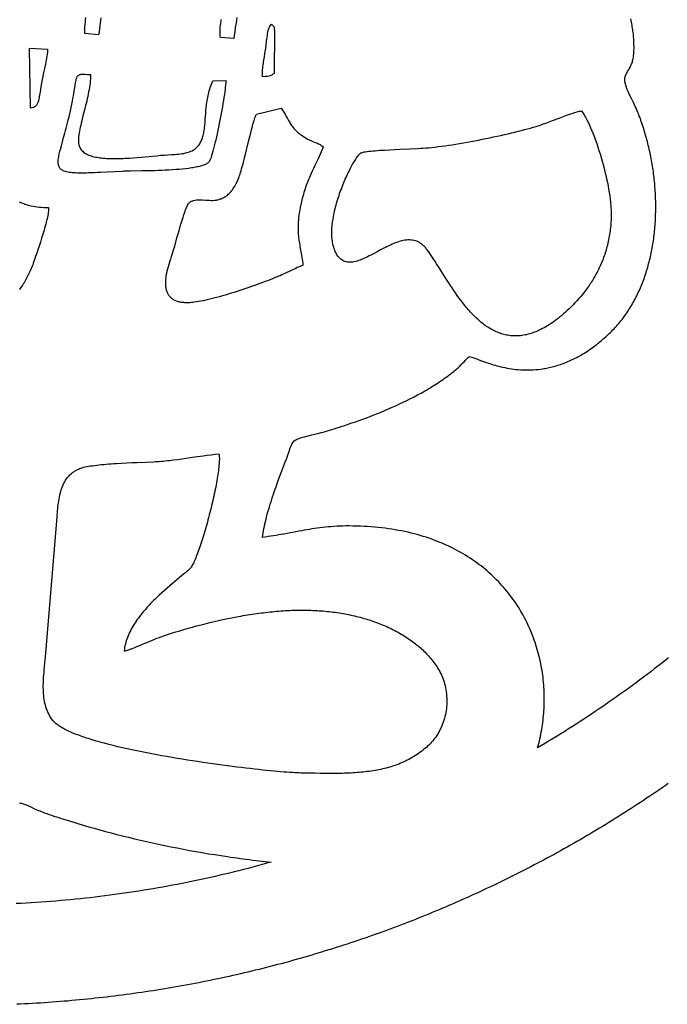
# Model space of a CAD drawing. Extents: x -817 to -317, y 518 to 1095.
# Drawn here: x -555 to -424, y 518 to 717 of the extents above; entities that cross this region are included whole.
import ezdxf

# ---------------------------------------------------------------- set-up
doc = ezdxf.new("R2010")
doc.units = 0
doc.layers.add('LAYER_1', color=18, linetype='CONTINUOUS')

msp = doc.modelspace()

# ---------------------------------------------------------------- linework, layer by layer
at = {"layer": 'LAYER_1'}
for points in [[(-538.74, 717.51), (-538.81, 716.99), (-538.88, 716.45), (-538.95, 715.89), (-539.03, 715.31), (-539.12, 714.7), (-539.22, 714.08), (-541.98, 714.31), (-541.99, 714.52), (-541.99, 714.77), (-541.98, 715.07), (-541.97, 715.41), (-541.95, 715.78), (-541.92, 716.19), (-541.88, 716.62), (-541.84, 717.09), (-541.79, 717.57)], [(-511.29, 717.55), (-511.44, 716.51), (-511.58, 715.55), (-511.71, 714.69), (-511.82, 713.95), (-511.91, 713.36), (-514.58, 713.51), (-514.62, 713.83), (-514.64, 714.17), (-514.65, 714.52), (-514.65, 714.87), (-514.63, 715.24), (-514.61, 715.61), (-514.57, 715.99), (-514.53, 716.38), (-514.47, 716.77), (-514.41, 717.17)], [(-450.52, 570.02), (-450.4, 570.48), (-450.28, 570.94), (-450.16, 571.39), (-450.05, 571.85), (-449.95, 572.32), (-449.86, 572.78), (-449.77, 573.25), (-449.68, 573.72), (-449.61, 574.18), (-449.54, 574.66), (-449.47, 575.13), (-449.41, 575.6), (-449.36, 576.08), (-449.31, 576.55), (-449.27, 577.03), (-449.24, 577.5), (-449.21, 577.98), (-449.19, 578.46), (-449.17, 578.94), (-449.16, 579.42), (-449.16, 579.9), (-449.16, 580.38), (-449.17, 580.86), (-449.19, 581.34), (-449.21, 581.83), (-449.24, 582.31), (-449.28, 582.79), (-449.32, 583.27), (-449.36, 583.75), (-449.42, 584.23), (-449.48, 584.71), (-449.55, 585.19), (-449.62, 585.67), (-449.7, 586.15), (-449.79, 586.62), (-449.88, 587.1), (-449.98, 587.57), (-450.09, 588.05), (-450.2, 588.52), (-450.32, 588.99), (-450.45, 589.46), (-450.58, 589.93), (-450.72, 590.4), (-450.87, 590.86), (-451.02, 591.33), (-451.18, 591.79), (-451.34, 592.25), (-451.52, 592.71), (-451.7, 593.16), (-451.88, 593.62), (-452.08, 594.07), (-452.28, 594.52), (-452.48, 594.96), (-452.7, 595.41), (-452.92, 595.85), (-453.15, 596.29), (-453.38, 596.73), (-453.62, 597.16), (-453.87, 597.59), (-454.12, 598.02), (-454.39, 598.44), (-454.65, 598.86), (-454.93, 599.28), (-455.21, 599.69), (-455.5, 600.1), (-455.8, 600.51), (-456.1, 600.91), (-456.41, 601.31), (-456.73, 601.7), (-457.06, 602.1), (-457.39, 602.48), (-457.73, 602.87), (-458.08, 603.24), (-458.43, 603.62), (-458.79, 603.99), (-459.16, 604.35), (-459.53, 604.71), (-459.92, 605.07), (-460.31, 605.42), (-460.7, 605.77), (-461.11, 606.11), (-461.52, 606.44), (-461.94, 606.78), (-462.36, 607.1), (-462.8, 607.42), (-463.24, 607.74), (-463.68, 608.05), (-464.14, 608.35), (-464.6, 608.65), (-465.07, 608.94), (-465.55, 609.23), (-466.03, 609.51), (-466.53, 609.78), (-467.03, 610.05), (-467.53, 610.31), (-468.05, 610.57), (-468.57, 610.82), (-469.1, 611.06), (-469.64, 611.3), (-470.19, 611.53), (-470.74, 611.75), (-471.3, 611.96), (-471.87, 612.17), (-472.44, 612.37), (-473.03, 612.57), (-473.62, 612.76), (-474.21, 612.94), (-474.82, 613.11), (-475.43, 613.27), (-476.06, 613.43), (-476.69, 613.58), (-477.32, 613.72), (-477.97, 613.86), (-478.62, 613.98), (-479.28, 614.1), (-479.95, 614.21), (-480.63, 614.31), (-481.31, 614.4), (-482, 614.49), (-482.7, 614.57), (-483.41, 614.63), (-484.13, 614.69), (-484.85, 614.74), (-485.58, 614.78), (-486.32, 614.82), (-487.07, 614.84), (-487.83, 614.85), (-488.59, 614.86), (-489.23, 614.86), (-489.85, 614.84), (-490.47, 614.82), (-491.07, 614.79), (-491.66, 614.76), (-492.24, 614.71), (-492.81, 614.66), (-493.38, 614.61), (-493.93, 614.55), (-494.48, 614.48), (-495.02, 614.41), (-495.56, 614.34), (-496.09, 614.26), (-496.61, 614.17), (-497.14, 614.09), (-497.66, 614), (-498.17, 613.91), (-498.69, 613.81), (-499.71, 613.62), (-500.74, 613.43), (-501.77, 613.24), (-502.29, 613.15), (-502.82, 613.06), (-503.35, 612.97), (-503.88, 612.88), (-504.42, 612.79), (-504.96, 612.71), (-505.52, 612.63), (-506.08, 612.56), (-506.02, 612.99), (-505.96, 613.43), (-505.89, 613.88), (-505.8, 614.34), (-505.71, 614.8), (-505.61, 615.28), (-505.5, 615.76), (-505.38, 616.25), (-505.25, 616.74), (-505.12, 617.24), (-504.98, 617.74), (-504.83, 618.25), (-504.68, 618.75), (-504.53, 619.26), (-504.37, 619.77), (-504.2, 620.28), (-504.04, 620.78), (-503.87, 621.29), (-503.7, 621.79), (-503.53, 622.29), (-503.35, 622.78), (-503.18, 623.26), (-502.84, 624.22), (-502.5, 625.14), (-502.17, 626.02), (-501.55, 627.63), (-501.33, 628.23), (-501.13, 628.77), (-500.96, 629.26), (-500.8, 629.7), (-500.66, 630.1), (-500.54, 630.46), (-500.42, 630.77), (-500.31, 631.05), (-500.19, 631.3), (-500.08, 631.52), (-499.96, 631.71), (-499.83, 631.88), (-499.68, 632.03), (-499.52, 632.17), (-499.34, 632.28), (-499.13, 632.39), (-498.89, 632.49), (-498.62, 632.59), (-498.32, 632.68), (-497.98, 632.78), (-497.59, 632.88), (-497.16, 632.99), (-496.14, 633.24), (-495.54, 633.39), (-494.89, 633.56), (-494.17, 633.75), (-493.38, 633.97), (-492.96, 634.1), (-492.52, 634.22), (-492.06, 634.36), (-491.58, 634.51), (-491.08, 634.66), (-490.56, 634.83), (-490.02, 635), (-489.46, 635.18), (-488.75, 635.42), (-488.03, 635.67), (-487.31, 635.92), (-486.58, 636.18), (-485.85, 636.44), (-485.11, 636.71), (-484.37, 636.99), (-483.62, 637.28), (-482.88, 637.58), (-482.13, 637.88), (-481.38, 638.19), (-480.63, 638.51), (-479.89, 638.83), (-479.14, 639.16), (-478.4, 639.51), (-477.66, 639.85), (-476.92, 640.21), (-476.19, 640.58), (-475.83, 640.76), (-475.47, 640.95), (-475.11, 641.14), (-474.75, 641.33), (-474.39, 641.53), (-474.04, 641.72), (-473.68, 641.92), (-473.33, 642.12), (-472.98, 642.32), (-472.63, 642.53), (-472.29, 642.73), (-471.95, 642.94), (-471.61, 643.15), (-471.27, 643.37), (-470.93, 643.58), (-470.6, 643.8), (-470.27, 644.02), (-469.95, 644.24), (-469.62, 644.46), (-469.3, 644.69), (-468.98, 644.92), (-468.67, 645.15), (-468.36, 645.38), (-468.05, 645.62), (-467.75, 645.85), (-467.45, 646.09), (-467.15, 646.33), (-466.86, 646.58), (-466.68, 646.73), (-466.52, 646.88), (-466.22, 647.17), (-465.94, 647.45), (-465.67, 647.74), (-465.38, 648.05), (-465.08, 648.36), (-464.73, 648.71), (-464.54, 648.89), (-464.33, 649.08), (-464.08, 649.04), (-463.77, 648.95), (-463.41, 648.83), (-463, 648.68), (-462.02, 648.3), (-461.45, 648.09), (-460.84, 647.88), (-460.51, 647.77), (-460.18, 647.65), (-459.83, 647.54), (-459.47, 647.43), (-459.11, 647.33), (-458.73, 647.22), (-458.34, 647.12), (-457.94, 647.02), (-457.53, 646.93), (-457.11, 646.84), (-456.68, 646.76), (-456.25, 646.68), (-455.8, 646.61), (-455.34, 646.55), (-454.88, 646.49), (-454.41, 646.45), (-453.93, 646.41), (-453.44, 646.39), (-452.94, 646.38), (-452.44, 646.37), (-451.93, 646.39), (-451.41, 646.41), (-450.88, 646.45), (-450.35, 646.5), (-449.81, 646.56), (-449.54, 646.6), (-449.26, 646.64), (-448.99, 646.69), (-448.71, 646.74), (-448.43, 646.8), (-448.15, 646.86), (-447.87, 646.92), (-447.59, 646.99), (-447.3, 647.06), (-447.02, 647.14), (-446.73, 647.22), (-446.44, 647.31), (-446.15, 647.4), (-445.86, 647.5), (-445.57, 647.6), (-445.28, 647.71), (-444.98, 647.82), (-444.69, 647.94), (-444.39, 648.06), (-444.09, 648.19), (-443.8, 648.32), (-443.5, 648.46), (-443.19, 648.61), (-442.89, 648.76), (-442.59, 648.92), (-442.29, 649.08), (-441.98, 649.25), (-441.67, 649.43), (-441.37, 649.61), (-441.06, 649.79), (-440.75, 649.99), (-440.44, 650.19), (-440.13, 650.4), (-439.82, 650.61), (-439.51, 650.83), (-439.2, 651.06), (-438.88, 651.29), (-438.57, 651.53), (-438.26, 651.78), (-437.94, 652.04), (-437.62, 652.3), (-437.31, 652.57), (-436.99, 652.84), (-436.67, 653.13), (-436.36, 653.42), (-436.04, 653.72), (-435.79, 653.96), (-435.54, 654.21), (-435.29, 654.46), (-435.05, 654.71), (-434.81, 654.97), (-434.58, 655.23), (-434.35, 655.49), (-434.12, 655.76), (-433.9, 656.03), (-433.68, 656.3), (-433.46, 656.58), (-433.25, 656.86), (-433.04, 657.14), (-432.84, 657.42), (-432.63, 657.71), (-432.44, 658), (-432.24, 658.29), (-432.05, 658.59), (-431.86, 658.88), (-431.68, 659.19), (-431.5, 659.49), (-431.32, 659.79), (-431.14, 660.1), (-430.97, 660.41), (-430.81, 660.73), (-430.64, 661.04), (-430.48, 661.36), (-430.33, 661.68), (-430.17, 662), (-430.02, 662.33), (-429.88, 662.66), (-429.73, 662.98), (-429.59, 663.32), (-429.46, 663.65), (-429.32, 663.99), (-429.19, 664.32), (-429.07, 664.66), (-428.94, 665), (-428.82, 665.35), (-428.71, 665.69), (-428.59, 666.04), (-428.48, 666.39), (-428.38, 666.74), (-428.27, 667.09), (-428.17, 667.45), (-428.08, 667.8), (-427.98, 668.16), (-427.89, 668.52), (-427.8, 668.88), (-427.72, 669.24), (-427.64, 669.6), (-427.56, 669.97), (-427.49, 670.33), (-427.42, 670.7), (-427.35, 671.07), (-427.28, 671.44), (-427.22, 671.81), (-427.16, 672.18), (-427.11, 672.55), (-427.06, 672.93), (-427.01, 673.3), (-426.96, 673.68), (-426.92, 674.05), (-426.88, 674.43), (-426.84, 674.81), (-426.81, 675.19), (-426.78, 675.57), (-426.75, 675.95), (-426.72, 676.33), (-426.7, 676.72), (-426.68, 677.1), (-426.67, 677.48), (-426.66, 677.87), (-426.65, 678.25), (-426.64, 678.64), (-426.64, 679.02), (-426.64, 679.41), (-426.64, 679.8), (-426.65, 680.18), (-426.65, 680.57), (-426.67, 680.96), (-426.68, 681.35), (-426.7, 681.73), (-426.72, 682.12), (-426.74, 682.51), (-426.77, 682.9), (-426.8, 683.29), (-426.83, 683.67), (-426.86, 684.06), (-426.9, 684.45), (-426.94, 684.84), (-426.98, 685.23), (-427.03, 685.61), (-427.08, 686), (-427.13, 686.39), (-427.19, 686.77), (-427.24, 687.16), (-427.3, 687.54), (-427.37, 687.93), (-427.43, 688.31), (-427.5, 688.7), (-427.57, 689.08), (-427.65, 689.46), (-427.72, 689.85), (-427.8, 690.23), (-427.89, 690.61), (-427.97, 690.99), (-428.06, 691.37), (-428.15, 691.74), (-428.24, 692.12), (-428.34, 692.5), (-428.44, 692.87), (-428.54, 693.25), (-428.64, 693.62), (-428.75, 693.99), (-428.86, 694.36), (-428.97, 694.73), (-429.08, 695.1), (-429.2, 695.47), (-429.32, 695.83), (-429.44, 696.2), (-429.57, 696.56), (-429.69, 696.92), (-429.82, 697.29), (-429.96, 697.64), (-430.09, 698), (-430.23, 698.36), (-430.37, 698.71), (-430.53, 699.09), (-430.72, 699.49), (-430.93, 699.93), (-431.15, 700.38), (-431.63, 701.32), (-431.86, 701.8), (-432.09, 702.29), (-432.3, 702.77), (-432.39, 703.01), (-432.49, 703.24), (-432.57, 703.47), (-432.65, 703.7), (-432.71, 703.92), (-432.77, 704.14), (-432.82, 704.35), (-432.86, 704.55), (-432.89, 704.75), (-432.9, 704.94), (-432.9, 705.12), (-432.89, 705.3), (-432.86, 705.46), (-432.82, 705.61), (-432.74, 705.81), (-432.67, 706), (-432.59, 706.18), (-432.51, 706.34), (-432.34, 706.65), (-432.17, 706.95), (-431.99, 707.23), (-431.82, 707.53), (-431.66, 707.84), (-431.58, 708.01), (-431.51, 708.19), (-431.44, 708.38), (-431.37, 708.58), (-431.31, 708.8), (-431.25, 709.04), (-431.2, 709.29), (-431.16, 709.56), (-431.12, 709.86), (-431.08, 710.17), (-431.06, 710.51), (-431.04, 710.88), (-431.03, 711.28), (-431.03, 711.7), (-431.04, 712.16), (-431.06, 712.65), (-431.08, 713.17), (-431.12, 713.73), (-431.14, 713.98), (-431.17, 714.25), (-431.2, 714.52), (-431.24, 714.8), (-431.28, 715.09), (-431.33, 715.39), (-431.38, 715.69), (-431.44, 715.99), (-431.5, 716.31), (-431.57, 716.63), (-431.64, 716.95), (-431.71, 717.28)], [(-555.28, 680.31), (-555.09, 680.26), (-554.92, 680.21), (-554.78, 680.16), (-554.54, 680.07), (-554.33, 679.97), (-554.1, 679.87), (-553.8, 679.77), (-553.62, 679.71), (-553.4, 679.65), (-553.15, 679.59), (-552.85, 679.52), (-552.44, 679.44), (-552.02, 679.38), (-551.59, 679.32), (-551.15, 679.28), (-550.71, 679.25), (-550.25, 679.22), (-549.79, 679.19), (-549.31, 679.17), (-549.31, 678.97), (-549.32, 678.74), (-549.34, 678.48), (-549.38, 678.21), (-549.42, 677.91), (-549.48, 677.6), (-549.55, 677.27), (-549.62, 676.92), (-549.7, 676.56), (-549.8, 676.19), (-549.89, 675.81), (-550, 675.42), (-550.11, 675.03), (-550.22, 674.62), (-550.34, 674.22), (-550.46, 673.81), (-550.71, 672.99), (-550.96, 672.19), (-551.22, 671.4), (-551.47, 670.65), (-551.7, 669.95), (-551.92, 669.31), (-552.28, 668.27), (-552.4, 667.95), (-552.52, 667.63), (-552.64, 667.32), (-552.76, 667.02), (-552.89, 666.71), (-553.01, 666.42), (-553.14, 666.13), (-553.28, 665.85), (-553.41, 665.57), (-553.55, 665.29), (-553.69, 665.02), (-553.83, 664.76), (-553.97, 664.5), (-554.12, 664.25), (-554.27, 664), (-554.42, 663.75), (-554.57, 663.51), (-554.72, 663.28), (-554.88, 663.05), (-555.04, 662.83), (-555.2, 662.61)], [(-424.05, 588.24), (-424.77, 587.67), (-425.49, 587.1), (-426.21, 586.54), (-426.94, 585.98), (-427.66, 585.42), (-428.39, 584.86), (-429.13, 584.31), (-429.86, 583.76), (-430.6, 583.21), (-431.34, 582.67), (-432.08, 582.13), (-432.82, 581.59), (-433.57, 581.06), (-434.31, 580.52), (-435.06, 579.99), (-435.82, 579.47), (-436.57, 578.94), (-437.33, 578.42), (-438.09, 577.9), (-438.85, 577.39), (-439.61, 576.88), (-440.38, 576.37), (-441.15, 575.86), (-441.91, 575.36), (-442.69, 574.86), (-443.46, 574.36), (-444.24, 573.87), (-445.02, 573.38), (-445.8, 572.89), (-446.58, 572.4), (-447.36, 571.92), (-448.15, 571.44), (-448.94, 570.97), (-449.73, 570.49), (-450.52, 570.02)], [(-424.14, 562.82), (-424.75, 562.39), (-425.37, 561.96), (-425.99, 561.53), (-426.61, 561.11), (-427.24, 560.69), (-427.86, 560.27), (-428.49, 559.85), (-429.11, 559.43), (-429.74, 559.02), (-430.37, 558.61), (-431, 558.19), (-431.63, 557.79), (-432.27, 557.38), (-432.9, 556.97), (-433.54, 556.57), (-434.17, 556.17), (-434.81, 555.77), (-435.45, 555.37), (-436.09, 554.97), (-436.74, 554.58), (-437.38, 554.19), (-438.02, 553.8), (-438.67, 553.41), (-439.32, 553.02), (-439.97, 552.64), (-440.62, 552.25), (-441.27, 551.87), (-441.92, 551.49), (-442.57, 551.11), (-443.23, 550.74), (-443.89, 550.37), (-444.54, 549.99), (-445.2, 549.63), (-445.86, 549.26), (-446.52, 548.89), (-447.19, 548.53), (-447.85, 548.17), (-448.51, 547.81), (-449.18, 547.45), (-449.85, 547.09), (-450.52, 546.74), (-451.18, 546.39), (-451.86, 546.04), (-452.53, 545.69), (-453.2, 545.34), (-453.87, 545), (-454.55, 544.66), (-455.23, 544.32), (-455.91, 543.98), (-456.58, 543.64), (-457.26, 543.31), (-457.95, 542.98), (-458.63, 542.65), (-459.31, 542.32), (-460, 541.99), (-460.68, 541.67), (-461.37, 541.34), (-462.06, 541.02), (-462.75, 540.71), (-463.44, 540.39), (-464.13, 540.08), (-464.82, 539.76), (-465.52, 539.46), (-466.21, 539.15), (-466.91, 538.84), (-467.6, 538.54), (-468.3, 538.24), (-469, 537.94), (-469.7, 537.64), (-470.4, 537.34), (-471.11, 537.05), (-471.81, 536.76), (-472.51, 536.47), (-473.22, 536.18), (-473.93, 535.9), (-474.64, 535.61), (-475.34, 535.33), (-476.05, 535.05), (-476.77, 534.78), (-477.48, 534.5), (-478.19, 534.23), (-478.91, 533.96), (-479.62, 533.69), (-480.34, 533.43), (-481.06, 533.16), (-481.77, 532.9), (-482.49, 532.64), (-483.21, 532.38), (-483.94, 532.13), (-484.66, 531.87), (-485.38, 531.62), (-486.11, 531.37), (-486.83, 531.13), (-487.56, 530.88), (-488.29, 530.64), (-489.01, 530.4), (-489.74, 530.16), (-490.47, 529.93), (-491.21, 529.69), (-491.94, 529.46), (-492.67, 529.23), (-493.41, 529.01), (-494.14, 528.78), (-494.88, 528.56), (-495.61, 528.34), (-496.35, 528.12), (-497.09, 527.9), (-497.83, 527.69), (-498.57, 527.48), (-499.31, 527.27), (-500.06, 527.06), (-500.8, 526.85), (-501.55, 526.65), (-502.29, 526.45), (-503.04, 526.25), (-503.79, 526.06), (-504.53, 525.86), (-505.28, 525.67), (-506.03, 525.48), (-506.79, 525.3), (-507.54, 525.11), (-508.29, 524.93), (-509.04, 524.75), (-509.8, 524.57), (-510.55, 524.39), (-511.31, 524.22), (-512.07, 524.05), (-512.83, 523.88), (-513.59, 523.71), (-514.35, 523.55), (-515.11, 523.39), (-515.87, 523.23), (-516.63, 523.07), (-517.39, 522.92), (-518.16, 522.76), (-518.92, 522.61), (-519.69, 522.47), (-520.45, 522.32), (-521.22, 522.18), (-521.99, 522.04), (-522.76, 521.9), (-523.53, 521.76), (-524.3, 521.63), (-525.07, 521.5), (-525.84, 521.37), (-526.62, 521.24), (-527.39, 521.12), (-528.17, 520.99), (-528.94, 520.87), (-529.72, 520.76), (-530.49, 520.64), (-531.27, 520.53), (-532.05, 520.42), (-532.83, 520.31), (-533.61, 520.2), (-534.39, 520.1), (-535.17, 520), (-535.96, 519.9), (-536.74, 519.81), (-537.52, 519.71), (-538.31, 519.62), (-539.09, 519.53), (-539.88, 519.45), (-540.66, 519.36), (-541.45, 519.28), (-542.24, 519.2), (-543.03, 519.13), (-543.82, 519.05), (-544.61, 518.98), (-545.4, 518.91), (-546.19, 518.85), (-546.99, 518.78), (-547.78, 518.72), (-548.57, 518.66), (-549.37, 518.61), (-550.16, 518.55), (-550.96, 518.5), (-551.75, 518.45), (-552.55, 518.4), (-553.35, 518.36), (-554.15, 518.32), (-554.95, 518.28), (-555.75, 518.24)], [(-555.2, 558.92), (-555, 558.89), (-554.81, 558.85), (-554.62, 558.8), (-554.42, 558.75), (-554.23, 558.68), (-554.04, 558.61), (-553.64, 558.44), (-553.22, 558.24), (-552.76, 558.03), (-552.26, 557.79), (-551.99, 557.67), (-551.7, 557.55), (-551.4, 557.42), (-551.09, 557.3), (-550.61, 557.11), (-550.13, 556.93), (-549.66, 556.76), (-549.18, 556.59), (-548.7, 556.43), (-548.22, 556.26), (-547.73, 556.11), (-547.25, 555.95), (-546.77, 555.8), (-546.28, 555.64), (-545.31, 555.34), (-543.37, 554.75), (-542.29, 554.43), (-541.2, 554.11), (-540.09, 553.79), (-538.97, 553.48), (-537.83, 553.17), (-536.68, 552.87), (-535.51, 552.56), (-534.34, 552.27), (-533.15, 551.97), (-531.95, 551.68), (-530.75, 551.4), (-529.53, 551.12), (-528.3, 550.85), (-527.07, 550.58), (-525.83, 550.32), (-524.58, 550.07), (-523.33, 549.82), (-522.07, 549.57), (-520.81, 549.34), (-519.54, 549.11), (-518.27, 548.89), (-517, 548.67), (-515.72, 548.47), (-514.45, 548.27), (-513.18, 548.08), (-512.54, 547.98), (-511.9, 547.89), (-511.27, 547.8), (-510.63, 547.72), (-509.99, 547.63), (-509.36, 547.55), (-508.72, 547.47), (-508.09, 547.39), (-507.46, 547.32), (-506.83, 547.25), (-506.19, 547.18), (-505.57, 547.11), (-504.94, 547.04), (-504.31, 546.98), (-505.24, 546.72), (-506.18, 546.46), (-507.12, 546.2), (-508.06, 545.95), (-509, 545.7), (-509.94, 545.46), (-510.89, 545.22), (-511.83, 544.99), (-512.78, 544.75), (-513.73, 544.53), (-514.68, 544.3), (-515.63, 544.08), (-516.59, 543.87), (-517.54, 543.66), (-518.5, 543.45), (-519.46, 543.24), (-520.42, 543.04), (-521.38, 542.85), (-522.34, 542.66), (-523.31, 542.47), (-524.27, 542.28), (-525.24, 542.1), (-526.21, 541.93), (-527.18, 541.76), (-528.15, 541.59), (-529.12, 541.43), (-530.09, 541.27), (-531.07, 541.11), (-532.05, 540.96), (-533.02, 540.81), (-534, 540.67), (-534.98, 540.53), (-535.97, 540.39), (-536.95, 540.26), (-537.93, 540.14), (-538.92, 540.01), (-539.91, 539.9), (-540.89, 539.78), (-541.88, 539.67), (-542.88, 539.57), (-543.87, 539.47), (-544.86, 539.37), (-545.86, 539.27), (-546.85, 539.19), (-547.85, 539.1), (-548.85, 539.02), (-549.85, 538.94), (-550.85, 538.87), (-551.85, 538.81), (-552.85, 538.74), (-553.86, 538.68), (-554.86, 538.63), (-555.87, 538.58)]]:
    msp.add_lwpolyline(points, dxfattribs=at)
for points in [[(-506.08, 705.6), (-506.09, 705.96), (-506.09, 706.3), (-506.08, 706.64), (-506.07, 706.98), (-506.04, 707.31), (-506, 707.65), (-505.96, 707.97), (-505.92, 708.3), (-505.86, 708.63), (-505.81, 708.96), (-505.7, 709.61), (-505.59, 710.27), (-505.53, 710.61), (-505.48, 710.95), (-505.42, 711.45), (-505.36, 711.93), (-505.26, 712.81), (-505.21, 713.22), (-505.16, 713.61), (-505.11, 713.97), (-505.06, 714.31), (-505, 714.63), (-504.93, 714.92), (-504.86, 715.19), (-504.77, 715.44), (-504.66, 715.67), (-504.54, 715.87), (-504.4, 716.05), (-504.24, 716.21), (-504.08, 716.02), (-503.96, 715.91), (-503.87, 715.84), (-503.82, 715.78), (-503.78, 715.68), (-503.74, 715.53), (-503.71, 715.28), (-503.65, 714.9), (-503.73, 706.27), (-504.01, 706.09), (-504.21, 705.95), (-504.39, 705.85), (-504.57, 705.77), (-504.8, 705.71), (-505.1, 705.67), (-505.52, 705.63)], [(-553.16, 711.38), (-549.5, 711.14), (-549.51, 710.84), (-549.54, 710.5), (-549.59, 710.15), (-549.64, 709.77), (-549.71, 709.38), (-549.79, 708.97), (-549.87, 708.55), (-549.96, 708.13), (-550.14, 707.29), (-550.32, 706.47), (-550.48, 705.71), (-550.55, 705.36), (-550.61, 705.04), (-550.74, 704.31), (-550.85, 703.64), (-551.03, 702.46), (-551.11, 701.95), (-551.19, 701.49), (-551.28, 701.08), (-551.32, 700.89), (-551.37, 700.71), (-551.43, 700.55), (-551.48, 700.39), (-551.54, 700.25), (-551.61, 700.12), (-551.68, 699.99), (-551.75, 699.88), (-551.83, 699.78), (-551.92, 699.69), (-552.02, 699.6), (-552.12, 699.53), (-552.24, 699.47), (-552.36, 699.41), (-552.49, 699.36), (-552.63, 699.32), (-552.78, 699.29), (-552.95, 699.27)], [(-513.49, 704.87), (-513.5, 704.62), (-513.52, 704.3), (-513.55, 703.93), (-513.6, 703.51), (-513.65, 703.05), (-513.72, 702.54), (-513.8, 702), (-513.89, 701.42), (-513.99, 700.82), (-514.09, 700.19), (-514.2, 699.54), (-514.32, 698.87), (-514.44, 698.2), (-514.57, 697.51), (-514.7, 696.82), (-514.84, 696.13), (-514.98, 695.44), (-515.12, 694.76), (-515.26, 694.09), (-515.41, 693.44), (-515.55, 692.81), (-515.69, 692.21), (-515.83, 691.63), (-515.97, 691.09), (-516.1, 690.58), (-516.23, 690.11), (-516.36, 689.69), (-516.48, 689.32), (-516.59, 689), (-516.7, 688.74), (-516.79, 688.54), (-516.88, 688.4), (-516.97, 688.31), (-517.08, 688.22), (-517.2, 688.13), (-517.33, 688.05), (-517.47, 687.97), (-517.63, 687.89), (-517.81, 687.82), (-517.99, 687.75), (-518.19, 687.68), (-518.4, 687.61), (-518.62, 687.55), (-518.85, 687.49), (-519.09, 687.43), (-519.34, 687.38), (-519.6, 687.33), (-519.87, 687.27), (-520.15, 687.23), (-520.43, 687.18), (-521.03, 687.1), (-521.64, 687.02), (-522.29, 686.95), (-522.95, 686.89), (-523.63, 686.84), (-524.31, 686.79), (-525.01, 686.75), (-525.72, 686.72), (-526.42, 686.68), (-527.12, 686.66), (-527.82, 686.63), (-528.51, 686.62), (-529.18, 686.6), (-530.48, 686.57), (-532.76, 686.53), (-533.25, 686.52), (-533.69, 686.51), (-534.09, 686.5), (-534.44, 686.48), (-537.48, 686.32), (-538.82, 686.26), (-539.44, 686.23), (-540.04, 686.2), (-540.61, 686.18), (-541.15, 686.16), (-541.66, 686.15), (-542.15, 686.14), (-542.61, 686.14), (-543.05, 686.14), (-543.46, 686.15), (-543.85, 686.16), (-544.21, 686.18), (-544.55, 686.21), (-544.87, 686.24), (-545.17, 686.28), (-545.44, 686.33), (-545.7, 686.39), (-545.93, 686.45), (-546.14, 686.52), (-546.34, 686.61), (-546.51, 686.7), (-546.67, 686.8), (-546.81, 686.91), (-546.93, 687.03), (-547.04, 687.16), (-547.13, 687.3), (-547.2, 687.45), (-547.26, 687.61), (-547.31, 687.79), (-547.34, 687.98), (-547.36, 688.18), (-547.36, 688.39), (-547.35, 688.61), (-547.34, 688.85), (-547.31, 689.1), (-547.26, 689.37), (-547.21, 689.65), (-547.15, 689.94), (-547.08, 690.25), (-547, 690.58), (-546.92, 690.92), (-546.72, 691.65), (-546.5, 692.44), (-546.26, 693.3), (-546.01, 694.23), (-545.87, 694.73), (-545.74, 695.24), (-545.6, 695.77), (-545.46, 696.32), (-545.32, 696.89), (-545.18, 697.48), (-545.04, 698.09), (-544.9, 698.73), (-544.76, 699.38), (-544.62, 700.05), (-544.5, 700.65), (-544.4, 701.21), (-544.3, 701.73), (-544.22, 702.21), (-544.08, 703.07), (-543.96, 703.8), (-543.85, 704.4), (-543.8, 704.66), (-543.75, 704.89), (-543.7, 705.09), (-543.64, 705.27), (-543.59, 705.43), (-543.52, 705.57), (-543.45, 705.69), (-543.38, 705.79), (-543.29, 705.88), (-543.19, 705.94), (-543.09, 706), (-542.97, 706.04), (-542.84, 706.07), (-542.69, 706.09), (-542.53, 706.1), (-542.35, 706.1), (-541.93, 706.09), (-541.43, 706.07), (-540.83, 706.05), (-540.83, 705.63), (-540.85, 705.2), (-540.89, 704.77), (-540.93, 704.33), (-540.99, 703.89), (-541.05, 703.44), (-541.13, 702.99), (-541.21, 702.53), (-541.3, 702.07), (-541.4, 701.61), (-541.5, 701.15), (-541.61, 700.69), (-541.72, 700.22), (-541.83, 699.76), (-542.06, 698.85), (-542.29, 697.95), (-542.52, 697.07), (-542.62, 696.65), (-542.73, 696.22), (-542.82, 695.81), (-542.91, 695.41), (-542.99, 695.01), (-543.07, 694.63), (-543.13, 694.26), (-543.18, 693.9), (-543.23, 693.55), (-543.26, 693.21), (-543.27, 692.9), (-543.28, 692.59), (-543.26, 692.34), (-543.23, 692.09), (-543.18, 691.86), (-543.12, 691.64), (-543.04, 691.43), (-542.94, 691.23), (-542.83, 691.05), (-542.7, 690.87), (-542.56, 690.7), (-542.4, 690.54), (-542.23, 690.39), (-542.05, 690.26), (-541.85, 690.13), (-541.64, 690), (-541.42, 689.89), (-541.19, 689.79), (-540.94, 689.69), (-540.69, 689.6), (-540.42, 689.52), (-540.14, 689.45), (-539.85, 689.39), (-539.56, 689.33), (-539.25, 689.28), (-538.94, 689.23), (-538.61, 689.19), (-538.28, 689.16), (-537.94, 689.13), (-537.6, 689.11), (-537.25, 689.09), (-536.89, 689.08), (-536.52, 689.07), (-536.15, 689.07), (-535.78, 689.07), (-535.4, 689.07), (-535.01, 689.08), (-534.63, 689.1), (-534.23, 689.11), (-533.84, 689.13), (-533.04, 689.18), (-532.24, 689.24), (-531.43, 689.3), (-530.62, 689.37), (-529.81, 689.44), (-528.22, 689.59), (-527.44, 689.66), (-526.67, 689.73), (-525.92, 689.79), (-525.2, 689.85), (-524.49, 689.89), (-523.82, 689.92), (-523.41, 689.94), (-523.03, 689.98), (-522.66, 690.02), (-522.31, 690.07), (-521.98, 690.13), (-521.67, 690.2), (-521.37, 690.27), (-521.09, 690.36), (-520.82, 690.46), (-520.57, 690.56), (-520.33, 690.67), (-520.11, 690.8), (-519.9, 690.93), (-519.7, 691.06), (-519.52, 691.21), (-519.35, 691.36), (-519.19, 691.52), (-519.04, 691.69), (-518.9, 691.87), (-518.78, 692.05), (-518.66, 692.24), (-518.55, 692.44), (-518.45, 692.64), (-518.36, 692.85), (-518.27, 693.07), (-518.2, 693.29), (-518.13, 693.52), (-518.07, 693.75), (-518.01, 693.99), (-517.96, 694.24), (-517.91, 694.49), (-517.87, 694.74), (-517.83, 695), (-517.8, 695.27), (-517.74, 695.82), (-517.69, 696.38), (-517.65, 696.96), (-517.56, 698.17), (-517.51, 698.79), (-517.45, 699.43), (-517.41, 699.75), (-517.37, 700.07), (-517.33, 700.4), (-517.28, 700.73), (-517.22, 701.06), (-517.16, 701.39), (-517.09, 701.73), (-517.02, 702.06), (-516.94, 702.4), (-516.85, 702.74), (-516.75, 703.08), (-516.65, 703.42), (-516.53, 703.76), (-516.41, 704.1), (-516.27, 704.44), (-516.13, 704.78)], [(-497.91, 667.49), (-498.2, 667.39), (-498.5, 667.28), (-498.8, 667.16), (-499.1, 667.04), (-499.4, 666.9), (-499.71, 666.76), (-500.32, 666.47), (-501.57, 665.86), (-501.89, 665.71), (-502.2, 665.57), (-502.52, 665.42), (-502.84, 665.29), (-503.24, 665.12), (-503.66, 664.95), (-504.1, 664.77), (-504.57, 664.59), (-505.06, 664.4), (-505.56, 664.21), (-506.08, 664.01), (-506.61, 663.82), (-507.16, 663.62), (-507.72, 663.42), (-508.29, 663.22), (-508.87, 663.02), (-509.45, 662.82), (-510.04, 662.62), (-510.64, 662.42), (-511.23, 662.23), (-511.83, 662.04), (-512.43, 661.86), (-513.02, 661.67), (-513.62, 661.5), (-514.2, 661.33), (-514.78, 661.17), (-515.36, 661.01), (-515.92, 660.86), (-516.47, 660.72), (-517.01, 660.59), (-517.53, 660.47), (-518.04, 660.37), (-518.53, 660.27), (-519, 660.18), (-519.45, 660.11), (-519.88, 660.05), (-520.18, 660.01), (-520.46, 659.98), (-520.74, 659.96), (-521.01, 659.95), (-521.28, 659.95), (-521.53, 659.95), (-521.77, 659.96), (-522.01, 659.97), (-522.24, 659.99), (-522.46, 660.02), (-522.67, 660.06), (-522.87, 660.1), (-523.06, 660.15), (-523.25, 660.2), (-523.43, 660.26), (-523.6, 660.33), (-523.76, 660.4), (-523.92, 660.48), (-524.07, 660.57), (-524.21, 660.66), (-524.34, 660.75), (-524.47, 660.86), (-524.59, 660.96), (-524.7, 661.07), (-524.81, 661.19), (-524.91, 661.31), (-525, 661.44), (-525.08, 661.57), (-525.16, 661.71), (-525.24, 661.85), (-525.3, 662), (-525.36, 662.15), (-525.42, 662.3), (-525.47, 662.46), (-525.51, 662.62), (-525.55, 662.79), (-525.58, 662.96), (-525.6, 663.14), (-525.62, 663.32), (-525.64, 663.5), (-525.65, 663.88), (-525.65, 664.26), (-525.62, 664.67), (-525.58, 665.08), (-525.52, 665.5), (-525.44, 665.94), (-525.34, 666.38), (-525.23, 666.83), (-525.11, 667.29), (-524.97, 667.76), (-524.82, 668.23), (-524.65, 668.71), (-524.56, 668.98), (-524.47, 669.27), (-524.27, 669.91), (-524.05, 670.62), (-523.83, 671.39), (-523.37, 673.04), (-523.13, 673.89), (-522.88, 674.75), (-522.64, 675.59), (-522.39, 676.41), (-522.27, 676.81), (-522.15, 677.19), (-522.03, 677.56), (-521.91, 677.92), (-521.79, 678.26), (-521.68, 678.58), (-521.56, 678.88), (-521.45, 679.16), (-521.34, 679.42), (-521.23, 679.65), (-521.13, 679.85), (-521.03, 680.03), (-520.91, 680.13), (-520.8, 680.23), (-520.68, 680.31), (-520.56, 680.39), (-520.43, 680.46), (-520.3, 680.51), (-520.17, 680.56), (-520.03, 680.61), (-519.76, 680.68), (-519.47, 680.72), (-519.17, 680.74), (-518.86, 680.75), (-518.55, 680.74), (-518.22, 680.72), (-517.56, 680.68), (-517.22, 680.65), (-516.87, 680.64), (-516.52, 680.63), (-516.17, 680.63), (-515.82, 680.65), (-515.46, 680.7), (-515.28, 680.72), (-515.11, 680.76), (-514.93, 680.8), (-514.75, 680.85), (-514.57, 680.91), (-514.4, 680.97), (-514.22, 681.05), (-514.05, 681.13), (-513.87, 681.22), (-513.7, 681.33), (-513.52, 681.44), (-513.35, 681.56), (-513.18, 681.7), (-513.01, 681.85), (-512.84, 682.01), (-512.67, 682.18), (-512.5, 682.36), (-512.34, 682.56), (-512.18, 682.78), (-512.01, 683.01), (-511.85, 683.25), (-511.7, 683.51), (-511.54, 683.78), (-511.39, 684.07), (-511.24, 684.38), (-511.09, 684.71), (-510.94, 685.05), (-510.8, 685.41), (-510.71, 685.65), (-510.61, 685.93), (-510.51, 686.25), (-510.41, 686.6), (-510.3, 686.97), (-510.19, 687.38), (-510.07, 687.8), (-509.96, 688.25), (-509.71, 689.2), (-509.46, 690.2), (-508.96, 692.26), (-508.71, 693.27), (-508.46, 694.25), (-508.23, 695.17), (-508.12, 695.59), (-508.01, 696), (-507.9, 696.38), (-507.8, 696.73), (-507.71, 697.04), (-507.62, 697.33), (-507.53, 697.57), (-507.45, 697.77), (-507.38, 697.94), (-507.31, 698.05), (-502.32, 699.27), (-502.17, 699.06), (-502.03, 698.85), (-501.9, 698.64), (-501.77, 698.43), (-501.53, 698.01), (-501.3, 697.59), (-501.07, 697.18), (-500.85, 696.77), (-500.6, 696.36), (-500.48, 696.16), (-500.34, 695.95), (-500.2, 695.75), (-500.06, 695.55), (-499.9, 695.35), (-499.73, 695.15), (-499.55, 694.95), (-499.36, 694.75), (-499.16, 694.55), (-498.94, 694.35), (-498.7, 694.16), (-498.45, 693.96), (-498.19, 693.77), (-497.9, 693.57), (-497.6, 693.38), (-497.27, 693.19), (-496.92, 693), (-496.55, 692.81), (-496.35, 692.72), (-496.16, 692.63), (-495.79, 692.48), (-495.44, 692.35), (-495.1, 692.22), (-494.94, 692.15), (-494.78, 692.07), (-494.61, 691.99), (-494.45, 691.9), (-494.29, 691.79), (-494.13, 691.68), (-493.97, 691.55), (-493.8, 691.4), (-493.94, 691.07), (-494.08, 690.74), (-494.36, 690.11), (-494.64, 689.49), (-494.93, 688.89), (-495.5, 687.69), (-495.79, 687.1), (-496.07, 686.5), (-496.34, 685.89), (-496.48, 685.59), (-496.62, 685.27), (-496.75, 684.96), (-496.88, 684.64), (-497.01, 684.31), (-497.14, 683.97), (-497.26, 683.63), (-497.38, 683.29), (-497.5, 682.93), (-497.62, 682.57), (-497.73, 682.2), (-497.84, 681.82), (-497.95, 681.43), (-498.05, 681.03), (-498.21, 680.39), (-498.35, 679.78), (-498.47, 679.2), (-498.57, 678.65), (-498.66, 678.11), (-498.73, 677.6), (-498.79, 677.11), (-498.84, 676.64), (-498.87, 676.19), (-498.9, 675.75), (-498.91, 675.33), (-498.91, 674.92), (-498.9, 674.52), (-498.89, 674.14), (-498.86, 673.76), (-498.83, 673.4), (-498.79, 673.04), (-498.74, 672.68), (-498.69, 672.33), (-498.64, 671.98), (-498.58, 671.64), (-498.52, 671.29), (-498.39, 670.59), (-498.26, 669.87), (-498.2, 669.5), (-498.13, 669.12), (-498.07, 668.73), (-498.01, 668.33), (-497.96, 667.92)], [(-441.63, 698.7), (-441.5, 698.51), (-441.37, 698.31), (-441.24, 698.1), (-441.11, 697.88), (-440.98, 697.65), (-440.84, 697.42), (-440.71, 697.18), (-440.58, 696.93), (-440.32, 696.4), (-440.06, 695.85), (-439.81, 695.28), (-439.55, 694.68), (-439.3, 694.06), (-439.05, 693.42), (-438.81, 692.77), (-438.57, 692.1), (-438.34, 691.41), (-438.11, 690.72), (-437.89, 690.01), (-437.68, 689.3), (-437.47, 688.58), (-437.27, 687.86), (-437.08, 687.13), (-436.9, 686.41), (-436.73, 685.69), (-436.57, 684.97), (-436.42, 684.27), (-436.28, 683.56), (-436.16, 682.87), (-436.05, 682.19), (-435.95, 681.53), (-435.86, 680.88), (-435.79, 680.25), (-435.76, 679.94), (-435.73, 679.64), (-435.71, 679.35), (-435.69, 679.05), (-435.68, 678.77), (-435.67, 678.49), (-435.66, 678.11), (-435.66, 677.73), (-435.66, 677.35), (-435.67, 676.98), (-435.68, 676.6), (-435.7, 676.23), (-435.72, 675.87), (-435.75, 675.5), (-435.78, 675.14), (-435.82, 674.78), (-435.87, 674.43), (-435.92, 674.07), (-435.97, 673.72), (-436.03, 673.37), (-436.09, 673.03), (-436.16, 672.69), (-436.23, 672.35), (-436.3, 672.01), (-436.39, 671.67), (-436.47, 671.34), (-436.56, 671.01), (-436.65, 670.68), (-436.75, 670.36), (-436.85, 670.04), (-436.96, 669.72), (-437.07, 669.41), (-437.18, 669.09), (-437.29, 668.78), (-437.41, 668.48), (-437.54, 668.17), (-437.67, 667.87), (-437.8, 667.57), (-437.93, 667.27), (-438.07, 666.98), (-438.21, 666.69), (-438.35, 666.4), (-438.5, 666.12), (-438.65, 665.83), (-438.8, 665.55), (-438.96, 665.28), (-439.12, 665), (-439.28, 664.73), (-439.44, 664.46), (-439.61, 664.2), (-439.78, 663.94), (-439.95, 663.68), (-440.12, 663.42), (-440.3, 663.16), (-440.48, 662.91), (-440.66, 662.67), (-440.84, 662.42), (-441.02, 662.18), (-441.4, 661.7), (-441.78, 661.24), (-442.17, 660.78), (-442.57, 660.34), (-442.97, 659.91), (-443.37, 659.49), (-443.76, 659.11), (-444.14, 658.74), (-444.52, 658.38), (-444.9, 658.03), (-445.27, 657.7), (-445.65, 657.39), (-446.01, 657.08), (-446.38, 656.79), (-446.74, 656.51), (-447.1, 656.24), (-447.45, 655.99), (-447.8, 655.75), (-448.15, 655.52), (-448.5, 655.3), (-448.84, 655.1), (-449.18, 654.9), (-449.52, 654.72), (-449.85, 654.55), (-450.19, 654.39), (-450.51, 654.24), (-450.84, 654.1), (-451.16, 653.98), (-451.48, 653.86), (-451.8, 653.76), (-452.11, 653.66), (-452.43, 653.58), (-452.73, 653.5), (-453.04, 653.44), (-453.34, 653.38), (-453.64, 653.34), (-453.94, 653.3), (-454.24, 653.27), (-454.53, 653.26), (-454.82, 653.25), (-455.11, 653.25), (-455.39, 653.26), (-455.68, 653.27), (-455.96, 653.3), (-456.23, 653.33), (-456.51, 653.38), (-456.78, 653.43), (-457.05, 653.48), (-457.32, 653.55), (-457.58, 653.62), (-457.84, 653.7), (-458.1, 653.79), (-458.36, 653.88), (-458.62, 653.98), (-458.87, 654.09), (-459.12, 654.21), (-459.37, 654.33), (-459.62, 654.46), (-459.86, 654.59), (-460.1, 654.73), (-460.34, 654.87), (-460.58, 655.02), (-460.81, 655.18), (-461.04, 655.34), (-461.28, 655.51), (-461.5, 655.68), (-461.73, 655.86), (-461.95, 656.04), (-462.18, 656.23), (-462.4, 656.42), (-462.61, 656.61), (-462.83, 656.81), (-463.04, 657.01), (-463.26, 657.22), (-463.47, 657.43), (-463.68, 657.64), (-463.88, 657.86), (-464.09, 658.08), (-464.29, 658.31), (-464.49, 658.53), (-464.88, 659), (-465.27, 659.47), (-465.65, 659.95), (-466.03, 660.44), (-466.4, 660.93), (-466.76, 661.43), (-467.11, 661.93), (-467.46, 662.44), (-467.8, 662.94), (-468.14, 663.45), (-468.47, 663.96), (-468.79, 664.46), (-469.11, 664.96), (-469.73, 665.95), (-470.33, 666.91), (-470.91, 667.83), (-471.19, 668.27), (-471.47, 668.7), (-471.75, 669.12), (-472.02, 669.52), (-472.29, 669.9), (-472.55, 670.27), (-472.81, 670.62), (-473.06, 670.94), (-473.19, 671.09), (-473.31, 671.23), (-473.44, 671.36), (-473.56, 671.48), (-473.69, 671.6), (-473.82, 671.71), (-473.95, 671.82), (-474.09, 671.91), (-474.22, 672), (-474.36, 672.09), (-474.63, 672.23), (-474.91, 672.36), (-475.2, 672.46), (-475.49, 672.53), (-475.79, 672.59), (-476.09, 672.62), (-476.39, 672.64), (-476.7, 672.63), (-477.01, 672.61), (-477.32, 672.57), (-477.64, 672.51), (-477.96, 672.44), (-478.28, 672.36), (-478.61, 672.26), (-478.93, 672.15), (-479.26, 672.03), (-479.59, 671.9), (-479.92, 671.76), (-480.25, 671.61), (-480.58, 671.46), (-480.92, 671.29), (-481.25, 671.13), (-481.58, 670.96), (-482.25, 670.61), (-482.91, 670.25), (-483.56, 669.9), (-484.21, 669.56), (-484.53, 669.4), (-484.85, 669.24), (-485.17, 669.09), (-485.48, 668.94), (-485.79, 668.81), (-486.09, 668.68), (-486.39, 668.56), (-486.69, 668.46), (-486.98, 668.37), (-487.27, 668.29), (-487.55, 668.22), (-487.83, 668.18), (-488.11, 668.14), (-488.37, 668.13), (-488.63, 668.13), (-488.89, 668.15), (-489.14, 668.2), (-489.38, 668.26), (-489.62, 668.35), (-489.84, 668.46), (-490.06, 668.59), (-490.28, 668.75), (-490.48, 668.94), (-490.68, 669.15), (-490.87, 669.39), (-491.05, 669.66), (-491.22, 669.96), (-491.3, 670.12), (-491.38, 670.29), (-491.5, 670.58), (-491.61, 670.87), (-491.71, 671.18), (-491.8, 671.5), (-491.87, 671.82), (-491.93, 672.15), (-491.98, 672.48), (-492.02, 672.83), (-492.05, 673.18), (-492.07, 673.53), (-492.08, 673.9), (-492.08, 674.26), (-492.07, 674.63), (-492.05, 675.01), (-492.02, 675.39), (-491.99, 675.77), (-491.94, 676.15), (-491.89, 676.54), (-491.83, 676.93), (-491.76, 677.32), (-491.69, 677.72), (-491.61, 678.11), (-491.52, 678.51), (-491.43, 678.9), (-491.33, 679.3), (-491.22, 679.69), (-491.12, 680.08), (-491, 680.48), (-490.88, 680.87), (-490.76, 681.25), (-490.63, 681.64), (-490.5, 682.02), (-490.37, 682.4), (-490.23, 682.77), (-490.09, 683.14), (-489.95, 683.51), (-489.81, 683.87), (-489.66, 684.22), (-489.51, 684.57), (-489.36, 684.92), (-489.21, 685.25), (-489.06, 685.58), (-488.91, 685.9), (-488.76, 686.22), (-488.61, 686.52), (-488.46, 686.82), (-488.31, 687.11), (-488.17, 687.38), (-488.02, 687.65), (-487.88, 687.91), (-487.6, 688.39), (-487.32, 688.83), (-487.07, 689.21), (-486.83, 689.55), (-486.6, 689.82), (-486.4, 690.04), (-486.22, 690.2), (-486.12, 690.25), (-485.96, 690.31), (-485.77, 690.36), (-485.53, 690.41), (-485.25, 690.45), (-484.93, 690.5), (-484.58, 690.54), (-484.19, 690.59), (-483.78, 690.63), (-483.35, 690.66), (-482.89, 690.7), (-482.42, 690.74), (-481.93, 690.77), (-481.43, 690.8), (-480.39, 690.86), (-479.35, 690.92), (-478.32, 690.97), (-476.38, 691.05), (-474.78, 691.12), (-474.17, 691.15), (-473.71, 691.17), (-473.13, 691.21), (-472.52, 691.27), (-471.89, 691.33), (-471.24, 691.4), (-470.57, 691.48), (-469.89, 691.57), (-469.18, 691.66), (-468.47, 691.76), (-467.74, 691.88), (-467, 691.99), (-466.26, 692.12), (-465.5, 692.25), (-464.74, 692.38), (-463.98, 692.52), (-463.21, 692.66), (-462.45, 692.81), (-461.68, 692.96), (-460.92, 693.12), (-460.16, 693.28), (-459.4, 693.44), (-458.66, 693.6), (-457.92, 693.76), (-457.19, 693.93), (-456.48, 694.09), (-455.78, 694.26), (-455.09, 694.42), (-454.42, 694.59), (-453.77, 694.75), (-453.15, 694.92), (-452.54, 695.08), (-451.96, 695.23), (-451.4, 695.39), (-451.1, 695.48), (-450.79, 695.57), (-450.47, 695.67), (-450.16, 695.78), (-449.5, 696), (-448.84, 696.24), (-448.16, 696.49), (-447.48, 696.75), (-446.13, 697.26), (-445.47, 697.51), (-444.83, 697.75), (-444.21, 697.97), (-443.62, 698.17), (-443.33, 698.26), (-443.06, 698.35), (-442.79, 698.43), (-442.54, 698.5), (-442.29, 698.56), (-442.06, 698.62), (-441.84, 698.66)], [(-534.02, 589.61), (-533.89, 589.64), (-533.74, 589.67), (-533.39, 589.77), (-532.98, 589.91), (-532.52, 590.08), (-532.01, 590.27), (-531.47, 590.49), (-530.9, 590.72), (-530.31, 590.97), (-529.12, 591.47), (-528.54, 591.71), (-527.97, 591.95), (-527.43, 592.17), (-526.92, 592.36), (-526.46, 592.54), (-526.06, 592.68), (-525.26, 592.94), (-524.45, 593.2), (-523.63, 593.45), (-522.8, 593.7), (-521.96, 593.95), (-521.11, 594.2), (-520.25, 594.44), (-519.39, 594.67), (-518.51, 594.9), (-517.64, 595.12), (-516.75, 595.34), (-515.86, 595.55), (-514.97, 595.76), (-514.07, 595.96), (-513.17, 596.15), (-512.27, 596.33), (-511.36, 596.5), (-510.91, 596.59), (-510.46, 596.67), (-510, 596.75), (-509.55, 596.82), (-509.09, 596.9), (-508.64, 596.97), (-508.19, 597.04), (-507.73, 597.11), (-507.28, 597.17), (-506.83, 597.24), (-506.38, 597.3), (-505.92, 597.35), (-505.47, 597.41), (-505.02, 597.46), (-504.57, 597.51), (-504.13, 597.55), (-503.68, 597.6), (-503.23, 597.64), (-502.79, 597.67), (-502.34, 597.71), (-501.9, 597.74), (-501.46, 597.77), (-501.02, 597.79), (-500.58, 597.81), (-500.14, 597.83), (-499.71, 597.85), (-499.27, 597.86), (-498.84, 597.86), (-498.41, 597.87), (-497.98, 597.87), (-497.56, 597.87), (-497.14, 597.86), (-496.73, 597.85), (-496.31, 597.84), (-495.89, 597.82), (-495.48, 597.8), (-495.06, 597.78), (-494.65, 597.75), (-494.24, 597.72), (-493.83, 597.69), (-493.42, 597.65), (-493.02, 597.61), (-492.61, 597.57), (-492.21, 597.52), (-491.81, 597.47), (-491.4, 597.42), (-491.01, 597.36), (-490.61, 597.3), (-490.21, 597.24), (-489.82, 597.17), (-489.43, 597.1), (-489.04, 597.02), (-488.65, 596.95), (-488.26, 596.87), (-487.88, 596.78), (-487.49, 596.69), (-487.11, 596.6), (-486.73, 596.51), (-486.36, 596.41), (-485.98, 596.31), (-485.61, 596.2), (-485.24, 596.09), (-484.88, 595.98), (-484.51, 595.87), (-484.15, 595.75), (-483.79, 595.63), (-483.43, 595.5), (-483.08, 595.37), (-482.72, 595.24), (-482.37, 595.1), (-482.03, 594.96), (-481.68, 594.82), (-481.34, 594.67), (-481, 594.53), (-480.67, 594.37), (-480.33, 594.22), (-480, 594.06), (-479.68, 593.89), (-479.35, 593.73), (-479.03, 593.56), (-478.71, 593.38), (-478.4, 593.21), (-478.09, 593.03), (-477.78, 592.84), (-477.48, 592.65), (-477.17, 592.46), (-476.88, 592.27), (-476.58, 592.07), (-476.29, 591.87), (-476, 591.67), (-475.72, 591.46), (-475.44, 591.25), (-475.16, 591.03), (-474.89, 590.81), (-474.66, 590.63), (-474.43, 590.43), (-474.2, 590.23), (-473.97, 590.03), (-473.73, 589.81), (-473.5, 589.59), (-473.26, 589.37), (-473.03, 589.13), (-472.79, 588.89), (-472.56, 588.64), (-472.33, 588.39), (-472.11, 588.12), (-471.88, 587.85), (-471.66, 587.58), (-471.45, 587.3), (-471.24, 587.01), (-471.03, 586.71), (-470.83, 586.41), (-470.64, 586.1), (-470.45, 585.78), (-470.28, 585.45), (-470.11, 585.12), (-469.95, 584.78), (-469.79, 584.44), (-469.65, 584.09), (-469.52, 583.73), (-469.4, 583.36), (-469.29, 582.99), (-469.19, 582.61), (-469.11, 582.22), (-469.03, 581.83), (-468.97, 581.43), (-468.92, 580.98), (-468.89, 580.54), (-468.86, 580.1), (-468.86, 579.66), (-468.86, 579.23), (-468.88, 578.81), (-468.91, 578.39), (-468.95, 577.97), (-469.01, 577.56), (-469.07, 577.16), (-469.15, 576.76), (-469.24, 576.37), (-469.34, 575.99), (-469.46, 575.61), (-469.58, 575.24), (-469.71, 574.87), (-469.85, 574.52), (-470.01, 574.17), (-470.17, 573.82), (-470.34, 573.49), (-470.52, 573.16), (-470.7, 572.84), (-470.9, 572.53), (-471.1, 572.23), (-471.32, 571.94), (-471.53, 571.65), (-471.76, 571.38), (-471.99, 571.11), (-472.23, 570.85), (-472.48, 570.61), (-472.73, 570.37), (-472.98, 570.14), (-473.29, 569.88), (-473.6, 569.63), (-473.92, 569.39), (-474.23, 569.15), (-474.55, 568.92), (-474.87, 568.71), (-475.2, 568.49), (-475.52, 568.29), (-475.85, 568.09), (-476.18, 567.9), (-476.52, 567.72), (-476.85, 567.55), (-477.19, 567.38), (-477.53, 567.22), (-477.87, 567.07), (-478.22, 566.92), (-478.57, 566.78), (-478.92, 566.64), (-479.27, 566.51), (-479.63, 566.39), (-479.99, 566.28), (-480.35, 566.16), (-480.71, 566.06), (-481.08, 565.96), (-481.45, 565.87), (-481.83, 565.78), (-482.2, 565.69), (-482.58, 565.61), (-482.96, 565.54), (-483.35, 565.47), (-483.73, 565.41), (-484.13, 565.34), (-484.52, 565.29), (-484.92, 565.24), (-485.32, 565.19), (-485.72, 565.15), (-486.13, 565.1), (-486.54, 565.07), (-486.95, 565.04), (-487.36, 565.01), (-487.78, 564.98), (-488.21, 564.96), (-488.63, 564.94), (-489.06, 564.92), (-489.49, 564.9), (-489.93, 564.89), (-490.37, 564.88), (-490.81, 564.87), (-491.7, 564.86), (-492.61, 564.86), (-493.54, 564.87), (-494.47, 564.88), (-495.43, 564.9), (-496.39, 564.91), (-498.37, 564.96), (-498.73, 564.97), (-499.13, 564.99), (-499.58, 565.01), (-500.06, 565.04), (-500.59, 565.07), (-501.15, 565.11), (-501.76, 565.16), (-502.39, 565.22), (-503.06, 565.27), (-503.76, 565.34), (-504.5, 565.41), (-505.26, 565.49), (-506.05, 565.57), (-506.86, 565.66), (-507.71, 565.75), (-508.57, 565.85), (-509.46, 565.95), (-510.36, 566.06), (-511.29, 566.17), (-512.23, 566.29), (-513.19, 566.41), (-514.16, 566.54), (-515.15, 566.68), (-516.15, 566.82), (-517.16, 566.96), (-518.17, 567.11), (-519.2, 567.26), (-520.23, 567.42), (-521.26, 567.58), (-522.3, 567.75), (-523.33, 567.92), (-524.37, 568.09), (-525.4, 568.27), (-526.43, 568.45), (-527.46, 568.64), (-528.48, 568.83), (-529.49, 569.03), (-530.5, 569.23), (-531.49, 569.43), (-532.47, 569.64), (-533.43, 569.85), (-534.39, 570.06), (-535.32, 570.28), (-536.24, 570.5), (-537.13, 570.73), (-538.01, 570.96), (-538.44, 571.07), (-538.86, 571.19), (-539.28, 571.31), (-539.69, 571.42), (-540.09, 571.54), (-540.49, 571.66), (-540.88, 571.78), (-541.27, 571.9), (-541.64, 572.02), (-542.01, 572.15), (-542.38, 572.27), (-542.73, 572.39), (-543.08, 572.52), (-543.42, 572.65), (-543.75, 572.77), (-544.07, 572.9), (-544.38, 573.03), (-544.69, 573.15), (-544.98, 573.28), (-545.27, 573.41), (-545.55, 573.54), (-545.81, 573.67), (-546.07, 573.81), (-546.32, 573.94), (-546.56, 574.07), (-546.78, 574.21), (-547, 574.34), (-547.21, 574.47), (-547.4, 574.61), (-547.59, 574.75), (-547.76, 574.88), (-547.92, 575.02), (-548.07, 575.16), (-548.21, 575.3), (-548.34, 575.43), (-548.45, 575.57), (-548.69, 575.89), (-548.9, 576.22), (-549.1, 576.55), (-549.28, 576.89), (-549.45, 577.24), (-549.6, 577.59), (-549.73, 577.95), (-549.85, 578.31), (-549.95, 578.68), (-550.05, 579.05), (-550.12, 579.43), (-550.19, 579.81), (-550.25, 580.2), (-550.29, 580.6), (-550.32, 581), (-550.35, 581.4), (-550.36, 581.81), (-550.37, 582.22), (-550.37, 582.64), (-550.36, 583.06), (-550.34, 583.49), (-550.32, 583.92), (-550.3, 584.35), (-550.27, 584.79), (-550.23, 585.23), (-550.19, 585.67), (-550.11, 586.57), (-549.93, 588.4), (-547.58, 616.64), (-547.56, 617.06), (-547.53, 617.48), (-547.49, 617.89), (-547.46, 618.3), (-547.42, 618.71), (-547.37, 619.12), (-547.32, 619.52), (-547.26, 619.91), (-547.19, 620.3), (-547.12, 620.69), (-547.04, 621.06), (-546.95, 621.43), (-546.85, 621.8), (-546.74, 622.15), (-546.62, 622.5), (-546.5, 622.84), (-546.35, 623.17), (-546.2, 623.49), (-546.04, 623.8), (-545.86, 624.1), (-545.67, 624.38), (-545.46, 624.66), (-545.24, 624.92), (-545, 625.17), (-544.75, 625.41), (-544.48, 625.63), (-544.2, 625.83), (-544.05, 625.93), (-543.9, 626.03), (-543.74, 626.12), (-543.58, 626.2), (-543.41, 626.28), (-543.24, 626.36), (-543.06, 626.44), (-542.88, 626.51), (-542.69, 626.57), (-542.5, 626.63), (-542.23, 626.71), (-541.92, 626.78), (-541.59, 626.85), (-541.23, 626.92), (-540.85, 626.98), (-540.44, 627.04), (-540.02, 627.1), (-539.58, 627.15), (-539.12, 627.21), (-538.64, 627.25), (-538.15, 627.3), (-537.65, 627.34), (-537.14, 627.38), (-536.63, 627.42), (-536.11, 627.46), (-535.58, 627.49), (-534.52, 627.56), (-533.47, 627.61), (-532.44, 627.66), (-531.45, 627.7), (-529.63, 627.78), (-528.12, 627.84), (-527.73, 627.86), (-527.34, 627.88), (-526.94, 627.91), (-526.54, 627.94), (-526.13, 627.98), (-525.72, 628.02), (-525.31, 628.06), (-524.89, 628.11), (-524.05, 628.21), (-523.2, 628.32), (-522.34, 628.43), (-521.48, 628.55), (-519.77, 628.8), (-518.09, 629.04), (-517.26, 629.15), (-516.45, 629.26), (-515.66, 629.36), (-514.88, 629.45), (-514.86, 629.25), (-514.83, 629.04), (-514.82, 628.81), (-514.81, 628.57), (-514.81, 628.3), (-514.82, 628.02), (-514.84, 627.72), (-514.86, 627.41), (-514.88, 627.08), (-514.92, 626.74), (-514.96, 626.39), (-515, 626.02), (-515.05, 625.64), (-515.11, 625.25), (-515.17, 624.85), (-515.24, 624.44), (-515.31, 624.02), (-515.39, 623.6), (-515.47, 623.16), (-515.55, 622.72), (-515.64, 622.27), (-515.74, 621.81), (-515.83, 621.35), (-515.93, 620.89), (-516.04, 620.42), (-516.15, 619.95), (-516.26, 619.47), (-516.37, 618.99), (-516.48, 618.52), (-516.6, 618.04), (-516.72, 617.56), (-516.85, 617.08), (-516.97, 616.6), (-517.1, 616.13), (-517.23, 615.66), (-517.36, 615.19), (-517.49, 614.73), (-517.62, 614.27), (-517.75, 613.81), (-517.88, 613.37), (-518.02, 612.93), (-518.15, 612.49), (-518.28, 612.07), (-518.42, 611.65), (-518.55, 611.24), (-518.68, 610.85), (-518.82, 610.46), (-518.95, 610.09), (-519.08, 609.72), (-519.21, 609.38), (-519.33, 609.04), (-519.46, 608.72), (-519.58, 608.41), (-519.71, 608.12), (-519.83, 607.84), (-519.94, 607.58), (-520.06, 607.34), (-520.17, 607.12), (-520.28, 606.92), (-520.39, 606.73), (-520.49, 606.57), (-520.59, 606.42), (-520.69, 606.3), (-520.78, 606.2), (-521.03, 605.96), (-521.32, 605.7), (-521.65, 605.42), (-522.02, 605.11), (-522.85, 604.42), (-523.78, 603.64), (-524.28, 603.23), (-524.8, 602.79), (-525.33, 602.33), (-525.87, 601.86), (-526.42, 601.37), (-526.97, 600.86), (-527.25, 600.6), (-527.53, 600.33), (-527.8, 600.07), (-528.08, 599.79), (-528.35, 599.52), (-528.63, 599.24), (-528.9, 598.96), (-529.17, 598.67), (-529.43, 598.38), (-529.69, 598.09), (-529.95, 597.79), (-530.2, 597.49), (-530.45, 597.19), (-530.7, 596.89), (-530.94, 596.58), (-531.17, 596.27), (-531.4, 595.96), (-531.62, 595.64), (-531.83, 595.32), (-532.04, 595), (-532.24, 594.68), (-532.43, 594.35), (-532.61, 594.03), (-532.78, 593.7), (-532.95, 593.37), (-533.1, 593.03), (-533.24, 592.7), (-533.38, 592.36), (-533.5, 592.02), (-533.61, 591.68), (-533.71, 591.34), (-533.8, 591), (-533.87, 590.65), (-533.94, 590.31), (-533.98, 589.96)]]:
    msp.add_lwpolyline(points, close=True, dxfattribs=at)

doc.saveas('drawing.dxf')
